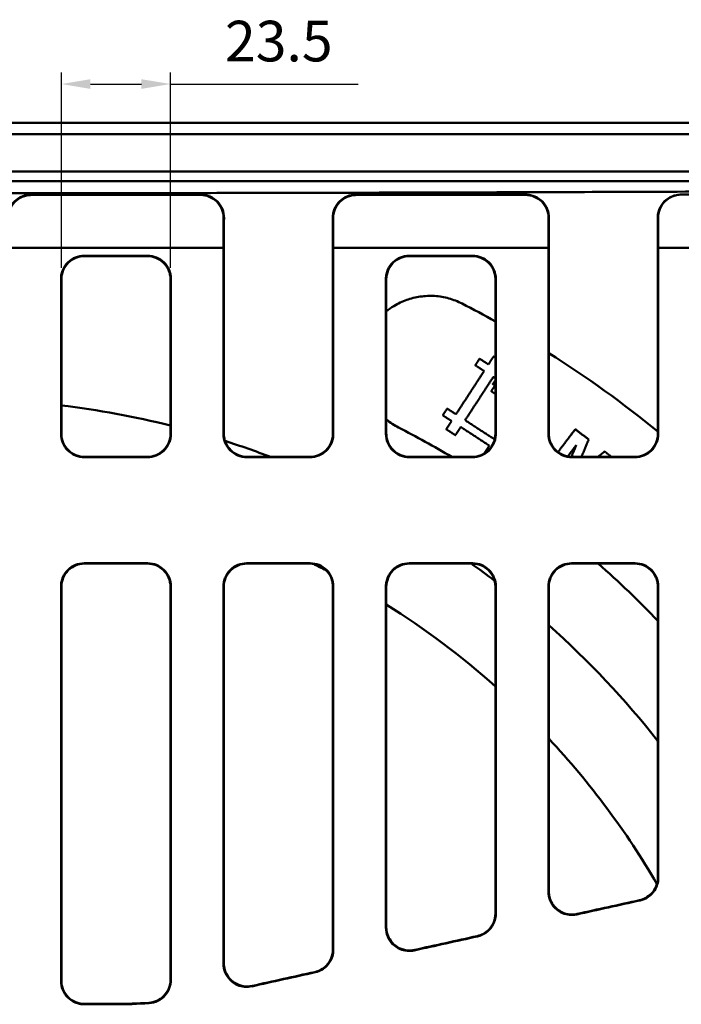
# Model space of a CAD drawing. Units: millimetres. Extents: x 259 to 1466, y 517 to 1362.
# Drawn here: x 581 to 724, y 849 to 1061 of the extents above; entities that cross this region are included whole.
import ezdxf

# ---------------------------------------------------------------- set-up
doc = ezdxf.new("R2010")
doc.units = ezdxf.units.MM
doc.layers.add('AM_0', color=7, linetype='Continuous', lineweight=50)
doc.layers.add('AM_5', color=3, linetype='Continuous', lineweight=25)
doc.styles.add('USER1', font='simplex.shx')
doc.dimstyles.new('AM_DIN$0', dxfattribs={"dimtxt": 3.5, "dimasz": 2.5, "dimexe": 1, "dimexo": 1, "dimgap": 1.5, "dimtad": 1, "dimdsep": 46, "dimtxsty": 'USER1', "dimcen": 0, "dimclrd": 256, "dimclre": 256, "dimclrt": 2, "dimadec": 0, "dimazin": 2, "dimtp": 0.1, "dimtm": 0.1, "dimtfac": 0.71, "dimtmove": 0, "dimatfit": 3, "dimfxl": 0, "dimlwd": -1, "dimlwe": -1, "dimarcsym": 0})

# ---------------------------------------------------------------- blocks, each defined once
blk = doc.blocks.new('*D48')
at = {"layer": 'AM_5'}
for p, q in [((590.02, 1008.01), (590.02, 1050.08)), ((613.52, 1008.01), (613.52, 1050.08)), ((596.27, 1047.58), (607.27, 1047.58)), ((613.52, 1047.58), (653.94, 1047.58))]:
    blk.add_line(p, q, dxfattribs=at)
for points in [[(596.27, 1048.62), (596.27, 1046.54), (590.02, 1047.58)], [(607.27, 1048.62), (607.27, 1046.54), (613.52, 1047.58)]]:
    blk.add_solid(points, dxfattribs=at)
at = {"layer": 'Defpoints', "color": 0}
for p in [(613.52, 1047.58), (590.02, 1005.51), (613.52, 1005.51)]:
    blk.add_point(p, dxfattribs=at)
at = {"layer": 'AM_5', "color": 2, "insert": (636.86, 1055.7), "char_height": 8.75, "attachment_point": 5, "style": 'USER1'}
blk.add_mtext('23.5', dxfattribs=at)

msp = doc.modelspace()

# ---------------------------------------------------------------- linework, layer by layer
at = {"layer": 'AM_0'}
for p, q in [((394.481, 1039.193), (739.067, 1039.193)), ((451.76, 1036.757), (828.774, 1036.757)), ((818.774, 1028.757), (451.761, 1028.757)), ((451.629, 1026.627), (818.643, 1026.627)), ((583.486, 1023.757), (620.063, 1023.757)), ((619.984, 1023.679), (583.565, 1023.679)), ((653.486, 1023.757), (690.063, 1023.757)), ((689.984, 1023.679), (653.565, 1023.679)), ((807.417, 1023.757), (723.568, 1023.757)), ((624.944, 1012.257), (578.605, 1012.257)), ((625.024, 1012.589), (625.024, 972.256)), ((648.524, 1012.589), (648.524, 972.256)), ((694.944, 1012.257), (648.605, 1012.257)), ((695.024, 1012.589), (695.024, 972.256)), ((718.524, 1012.589), (718.524, 972.256)), ((769.95, 1012.257), (718.605, 1012.257)), ((594.913, 1010.588), (608.635, 1010.588)), ((594.994, 1010.507), (608.555, 1010.507)), ((664.913, 1010.588), (678.635, 1010.588)), ((664.994, 1010.507), (678.555, 1010.507)), ((590.024, 972.256), (590.024, 1005.508)), ((613.524, 972.256), (613.524, 1005.508)), ((660.024, 972.256), (660.024, 1005.508)), ((683.524, 972.256), (683.524, 1005.508)), ((594.966, 967.178), (608.582, 967.178)), ((608.502, 967.257), (595.046, 967.257)), ((629.966, 967.178), (643.582, 967.178)), ((643.502, 967.257), (630.046, 967.257)), ((664.966, 967.178), (678.582, 967.178)), ((678.502, 967.257), (665.046, 967.257)), ((699.966, 967.178), (713.582, 967.178)), ((713.502, 967.257), (700.046, 967.257)), ((594.923, 944.337), (608.625, 944.337)), ((608.546, 944.257), (595.003, 944.257)), ((629.923, 944.337), (643.625, 944.337)), ((643.546, 944.257), (630.003, 944.257)), ((664.923, 944.337), (678.625, 944.337)), ((678.546, 944.257), (665.003, 944.257)), ((699.923, 944.337), (713.625, 944.337)), ((713.546, 944.257), (700.003, 944.257)), ((590.024, 854.39), (590.024, 939.259)), ((613.524, 854.62), (613.524, 939.259)), ((625.024, 939.259), (625.024, 858.161)), ((648.524, 939.259), (648.524, 861.15)), ((660.024, 865.906), (660.024, 939.259)), ((683.524, 868.894), (683.524, 939.259)), ((695.024, 939.259), (695.024, 873.65)), ((718.524, 939.259), (718.524, 876.637)), ((594.952, 849.312), (601.632, 849.312)), ((601.632, 849.391), (595.031, 849.391))]:
    msp.add_line(p, q, dxfattribs=at)
for radius, start, end in [(240, 60.89194, 62.83959), (240, 50.7806, 57.69846), (193, 75.98193, 83.08098), (210, 59.26316, 62.83959), (193, 69.26585, 72.35292), (175.5, 62.78712, 63.77855), (193, 52.84176, 54.69252), (210, 43.72886, 48.59038), (175.5, 48.29909, 57.90403), (193, 38.16176, 48.35543), (175.5, 30.28167, 43.04908)]:
    msp.add_arc((566.774, 786.757), radius, start, end, dxfattribs=at)
for major_axis, start_param, end_param in [((-4645.441, -1029.164), 4.6553555, 4.658296), ((4658.978, 1032.163), 1.513942, 1.51684), ((-4645.441, -1029.164), 4.6628998, 4.6658395), ((4658.978, 1032.163), 1.5214643, 1.5243616), ((-4645.441, -1029.164), 4.6704413, 4.6733805), ((4658.978, 1032.163), 1.5289839, 1.5318807)]:
    msp.add_ellipse((455.693, 786.757), major_axis=major_axis, ratio=0.005664, start_param=start_param, end_param=end_param, dxfattribs=at)
for points, weights in [([(757.114, 1024.532), (566.774, 1023.692), (376.435, 1024.532)], [1, 1.2854782557, 1]), ([(683.13, 988.891), (682.568, 988.027), (682.011, 987.171)], [1.00072765116, 1.00081600254, 1.0008848235]), ([(683.524, 988.634), (683.327, 988.763), (683.13, 988.891)], [1.01381684707, 1.01379016195, 1.0137624451]), ([(680.113, 988.405), (679.65, 987.693), (679.19, 986.986)], [1.00087670813, 1.00093502196, 1.00097984355]), ([(679.19, 986.986), (680.14, 986.369), (681.089, 985.752)], [1.02183656923, 1.02200019096, 1.02213897473]), ([(682.011, 987.171), (681.062, 987.788), (680.113, 988.405)], [1.01831912336, 1.01818287296, 1.0180222373]), ([(681.089, 985.752), (677.983, 980.975), (675.028, 976.43)], [1.00098578595, 1.00128133977, 1.00095977136]), ([(677, 975.148), (679.955, 979.694), (683.06, 984.47)], [1.00095130742, 1.00127993165, 1.00099077184]), ([(683.06, 984.47), (683.292, 984.319), (683.524, 984.168)], [1.02240061806, 1.02242827879, 1.02245445044]), ([(683.43, 982.639), (683.024, 982.015), (682.621, 981.394)], [1.00105170911, 1.00107978522, 1.001097186]), ([(683.524, 983.788), (683.247, 983.362), (682.971, 982.937)], [1.00100772916, 1.00103187487, 1.00105108196]), ([(682.971, 982.937), (683.2, 982.788), (683.43, 982.639)], [1.02552836118, 1.02555407516, 1.02557831036]), ([(682.621, 981.394), (683.073, 981.101), (683.524, 980.807)], [1.0290209645, 1.02906943513, 1.02911208691]), ([(673.13, 977.664), (672.654, 976.933), (672.183, 976.208)], [1.0009693739, 1.00091896324, 1.00085260693]), ([(672.183, 976.208), (673.132, 975.59), (674.081, 974.973)], [1.05274998735, 1.05293913178, 1.05309956968]), ([(675.028, 976.43), (674.079, 977.047), (673.13, 977.664)], [1.04870189031, 1.04854465151, 1.04835927761]), ([(674.081, 974.973), (673.503, 974.084), (672.93, 973.203)], [1.00084035776, 1.00075739764, 1.00065045509]), ([(674.902, 971.922), (675.474, 972.802), (676.052, 973.692)], [1.00063684404, 1.00074522891, 1.00082960412]), ([(676.052, 973.692), (679.133, 971.688), (682.211, 969.687)], [1.05340207145, 1.05382672455, 1.05394787792]), ([(683.159, 971.144), (680.081, 973.145), (677, 975.148)], [1.04953325586, 1.04941452405, 1.04899835528]), ([(672.93, 973.203), (673.916, 972.562), (674.902, 971.922)], [1.05853820274, 1.05870913484, 1.05884827888]), ([(683.487, 971.65), (683.323, 971.397), (683.159, 971.144)], [1.00097165967, 1.00095462453, 1.00093568364]), ([(700.723, 973.202), (698.836, 970.71), (696.999, 968.285)], [1.0009791181, 1.00114338365, 1.00112203039]), ([(703.618, 971.009), (702.171, 972.105), (700.723, 973.202)], [1.02208082002, 1.02204288574, 1.02194101672]), ([(682.211, 969.687), (681.654, 968.83), (681.102, 967.981)], [1.00080984621, 1.00072605653, 1.0006199141]), ([(699.107, 967.346), (700.035, 968.569), (700.976, 969.809)], [1.00112380848, 1.00112723653, 1.00108358401]), ([(700.976, 969.809), (700.429, 968.527), (699.888, 967.26)], [1.00114325307, 1.0011838033, 1.00118658975]), ([(702.079, 967.257), (702.842, 969.117), (703.618, 971.009)], [1.00118875484, 1.00115781853, 1.00104738906]), ([(707.045, 968.414), (706.309, 967.833), (705.579, 967.257)], [1.00104513952, 1.00109567877, 1.0011295242]), ([(708.572, 967.257), (707.808, 967.836), (707.045, 968.414)], [1.02202336277, 1.02206108353, 1.02208101075])]:
    msp.add_rational_spline(points, weights, degree=2, dxfattribs=at)
for points, knots in [([(583.486, 1023.757), (582.835, 1023.757), (582.19, 1023.63), (580.985, 1023.136), (580.437, 1022.774), (579.511, 1021.859), (579.142, 1021.316), (578.754, 1020.404), (578.653, 1020.078), (578.518, 1019.41), (578.486, 1019.07), (578.488, 1018.729)], [0, 0, 0, 0, 0.19537032, 0.19537032, 0.39061177, 0.39061177, 0.58581006, 0.58581006, 0.68800023, 0.68800023, 0.79020217, 0.79020217, 0.79020217, 0.79020217]), ([(578.567, 1018.65), (578.563, 1019.302), (578.686, 1019.947), (579.173, 1021.155), (579.532, 1021.705), (580.441, 1022.637), (580.982, 1023.009), (581.892, 1023.403), (582.217, 1023.506), (582.884, 1023.644), (583.224, 1023.679), (583.565, 1023.679)], [0, 0, 0, 0, 0.19537033, 0.19537033, 0.39061179, 0.39061179, 0.58581009, 0.58581009, 0.6879997, 0.6879997, 0.79020109, 0.79020109, 0.79020109, 0.79020109]), ([(619.984, 1023.679), (620.635, 1023.679), (621.28, 1023.552), (622.484, 1023.057), (623.032, 1022.695), (623.958, 1021.781), (624.328, 1021.237), (624.716, 1020.325), (624.817, 1019.999), (624.951, 1019.331), (624.984, 1018.991), (624.982, 1018.65)], [0, 0, 0, 0, 0.19537032, 0.19537032, 0.39061177, 0.39061177, 0.58581006, 0.58581006, 0.68799969, 0.68799969, 0.79020109, 0.79020109, 0.79020109, 0.79020109]), ([(625.061, 1018.729), (625.065, 1019.38), (624.941, 1020.026), (624.454, 1021.233), (624.095, 1021.784), (623.187, 1022.715), (622.646, 1023.088), (621.736, 1023.482), (621.41, 1023.585), (620.743, 1023.723), (620.403, 1023.757), (620.063, 1023.757)], [0, 0, 0, 0, 0.19537033, 0.19537033, 0.39061179, 0.39061179, 0.58581009, 0.58581009, 0.68800024, 0.68800024, 0.79020217, 0.79020217, 0.79020217, 0.79020217]), ([(653.486, 1023.757), (652.835, 1023.757), (652.19, 1023.63), (650.985, 1023.136), (650.437, 1022.774), (649.511, 1021.859), (649.142, 1021.316), (648.754, 1020.404), (648.653, 1020.078), (648.518, 1019.41), (648.486, 1019.07), (648.488, 1018.729)], [0, 0, 0, 0, 0.19537032, 0.19537032, 0.39061177, 0.39061177, 0.58581006, 0.58581006, 0.68800023, 0.68800023, 0.79020217, 0.79020217, 0.79020217, 0.79020217]), ([(648.567, 1018.65), (648.563, 1019.302), (648.686, 1019.947), (649.173, 1021.155), (649.532, 1021.705), (650.441, 1022.637), (650.982, 1023.009), (651.892, 1023.403), (652.217, 1023.506), (652.884, 1023.644), (653.224, 1023.679), (653.565, 1023.679)], [0, 0, 0, 0, 0.19537033, 0.19537033, 0.39061179, 0.39061179, 0.58581009, 0.58581009, 0.6879997, 0.6879997, 0.79020109, 0.79020109, 0.79020109, 0.79020109]), ([(689.984, 1023.679), (690.635, 1023.679), (691.28, 1023.552), (692.484, 1023.057), (693.032, 1022.695), (693.958, 1021.781), (694.328, 1021.237), (694.716, 1020.325), (694.817, 1019.999), (694.951, 1019.331), (694.984, 1018.991), (694.982, 1018.65)], [0, 0, 0, 0, 0.19537032, 0.19537032, 0.39061177, 0.39061177, 0.58581006, 0.58581006, 0.68799969, 0.68799969, 0.79020109, 0.79020109, 0.79020109, 0.79020109]), ([(695.061, 1018.729), (695.065, 1019.38), (694.941, 1020.026), (694.454, 1021.233), (694.095, 1021.784), (693.187, 1022.715), (692.646, 1023.088), (691.736, 1023.482), (691.41, 1023.585), (690.743, 1023.723), (690.403, 1023.757), (690.063, 1023.757)], [0, 0, 0, 0, 0.19537033, 0.19537033, 0.39061179, 0.39061179, 0.58581009, 0.58581009, 0.68800024, 0.68800024, 0.79020217, 0.79020217, 0.79020217, 0.79020217]), ([(723.489, 1023.757), (722.838, 1023.757), (722.193, 1023.63), (720.987, 1023.136), (720.439, 1022.773), (719.512, 1021.858), (719.142, 1021.314), (718.754, 1020.402), (718.653, 1020.076), (718.518, 1019.408), (718.486, 1019.068), (718.488, 1018.727)], [0, 0, 0, 0, 0.19545226, 0.19545226, 0.39086991, 0.39086991, 0.58621806, 0.58621806, 0.68839679, 0.68839679, 0.79057311, 0.79057311, 0.79057311, 0.79057311]), ([(718.566, 1018.727), (718.562, 1019.378), (718.686, 1020.024), (719.173, 1021.231), (719.532, 1021.781), (720.441, 1022.714), (720.982, 1023.087), (721.893, 1023.481), (722.219, 1023.584), (722.887, 1023.723), (723.227, 1023.757), (723.568, 1023.757)], [0, 0, 0, 0, 0.19525927, 0.19525927, 0.39055252, 0.39055252, 0.58591496, 0.58591496, 0.68823755, 0.68823755, 0.79056268, 0.79056268, 0.79056268, 0.79056268]), ([(723.568, 1023.757), (723.555, 1023.757), (723.542, 1023.757), (723.529, 1023.757), (723.518, 1023.757), (723.506, 1023.757), (723.493, 1023.757), (723.491, 1023.757), (723.489, 1023.757)], [0.13395225, 0.13395225, 0.13395225, 0.13395225, 0.2822454, 0.2822454, 0.2822454, 0.41443938, 0.41443938, 0.43405509, 0.43405509, 0.43405509, 0.43405509]), ([(624.982, 1018.65), (624.978, 1018.025), (624.974, 1017.4), (624.961, 1015.269), (624.953, 1013.763), (624.944, 1012.257)], [2.17684489, 2.17684489, 2.17684489, 2.17684489, 2.36437755, 2.36437755, 2.816187, 2.816187, 2.816187, 2.816187]), ([(648.488, 1018.729), (648.495, 1017.53), (648.502, 1016.332), (648.514, 1014.285), (648.519, 1013.437), (648.524, 1012.589)], [2.0162242, 2.0162242, 2.0162242, 2.0162242, 2.37580145, 2.37580145, 2.63019541, 2.63019541, 2.63019541, 2.63019541]), ([(694.982, 1018.65), (694.978, 1018.025), (694.974, 1017.4), (694.961, 1015.269), (694.953, 1013.763), (694.944, 1012.257)], [2.17684489, 2.17684489, 2.17684489, 2.17684489, 2.36437755, 2.36437755, 2.816187, 2.816187, 2.816187, 2.816187]), ([(718.488, 1018.727), (718.495, 1017.529), (718.502, 1016.331), (718.514, 1014.285), (718.519, 1013.437), (718.524, 1012.589)], [2.0163955, 2.0163955, 2.0163955, 2.0163955, 2.37580145, 2.37580145, 2.63019541, 2.63019541, 2.63019541, 2.63019541]), ([(624.944, 1012.257), (624.944, 1009.426), (624.944, 1006.592), (624.944, 993.262), (624.944, 982.735), (624.944, 972.177)], [2.8959662, 2.8959662, 2.8959662, 2.8959662, 3.7664804, 3.7664804, 6.9866981, 6.9866981, 6.9866981, 6.9866981]), ([(648.604, 972.177), (648.604, 982.735), (648.604, 993.262), (648.605, 1006.592), (648.605, 1009.426), (648.605, 1012.257)], [0.5461206, 0.5461206, 0.5461206, 0.5461206, 3.7663081, 3.7663081, 4.6368525, 4.6368525, 4.6368525, 4.6368525]), ([(694.944, 1012.257), (694.944, 1009.426), (694.944, 1006.592), (694.944, 993.262), (694.944, 982.735), (694.944, 972.177)], [2.8959662, 2.8959662, 2.8959662, 2.8959662, 3.7664804, 3.7664804, 6.9866981, 6.9866981, 6.9866981, 6.9866981]), ([(718.604, 972.177), (718.604, 982.735), (718.604, 993.262), (718.605, 1006.592), (718.605, 1009.426), (718.605, 1012.257)], [0.5461206, 0.5461206, 0.5461206, 0.5461206, 3.7663081, 3.7663081, 4.6368525, 4.6368525, 4.6368525, 4.6368525]), ([(594.913, 1010.588), (594.281, 1010.588), (593.656, 1010.467), (592.48, 1009.996), (591.943, 1009.649), (591.017, 1008.764), (590.642, 1008.229), (590.236, 1007.319), (590.127, 1006.983), (589.981, 1006.294), (589.944, 1005.942), (589.944, 1005.589)], [0, 0, 0, 0, 0.18975272, 0.18975272, 0.38126679, 0.38126679, 0.57830735, 0.57830735, 0.68612859, 0.68612859, 0.79427243, 0.79427243, 0.79427243, 0.79427243]), ([(590.024, 1005.508), (590.024, 1006.181), (590.158, 1006.848), (590.678, 1008.077), (591.054, 1008.631), (591.991, 1009.546), (592.537, 1009.904), (593.728, 1010.385), (594.357, 1010.507), (594.994, 1010.507)], [0, 0, 0, 0, 0.2064113, 0.2064113, 0.40863356, 0.40863356, 0.6043509, 0.6043509, 0.7956359, 0.7956359, 0.7956359, 0.7956359]), ([(608.555, 1010.507), (609.187, 1010.507), (609.813, 1010.386), (610.989, 1009.915), (611.526, 1009.568), (612.451, 1008.683), (612.826, 1008.148), (613.232, 1007.237), (613.341, 1006.901), (613.487, 1006.212), (613.524, 1005.861), (613.524, 1005.508)], [0, 0, 0, 0, 0.1897858, 0.1897858, 0.38131945, 0.38131945, 0.57834584, 0.57834584, 0.68611689, 0.68611689, 0.79420868, 0.79420868, 0.79420868, 0.79420868]), ([(613.605, 1005.589), (613.605, 1006.262), (613.471, 1006.929), (612.951, 1008.158), (612.575, 1008.712), (611.638, 1009.628), (611.092, 1009.985), (609.901, 1010.466), (609.272, 1010.588), (608.635, 1010.588)], [0, 0, 0, 0, 0.20648075, 0.20648075, 0.40874913, 0.40874913, 0.6044728, 0.6044728, 0.79570534, 0.79570534, 0.79570534, 0.79570534]), ([(664.913, 1010.588), (664.281, 1010.588), (663.656, 1010.467), (662.48, 1009.996), (661.943, 1009.649), (661.017, 1008.764), (660.642, 1008.229), (660.236, 1007.319), (660.127, 1006.983), (659.981, 1006.294), (659.944, 1005.942), (659.944, 1005.589)], [0, 0, 0, 0, 0.18975272, 0.18975272, 0.38126679, 0.38126679, 0.57830735, 0.57830735, 0.68612859, 0.68612859, 0.79427243, 0.79427243, 0.79427243, 0.79427243]), ([(660.024, 1005.508), (660.024, 1006.181), (660.158, 1006.848), (660.678, 1008.077), (661.054, 1008.631), (661.991, 1009.546), (662.537, 1009.904), (663.728, 1010.385), (664.357, 1010.507), (664.994, 1010.507)], [0, 0, 0, 0, 0.2064113, 0.2064113, 0.40863356, 0.40863356, 0.6043509, 0.6043509, 0.7956359, 0.7956359, 0.7956359, 0.7956359]), ([(678.555, 1010.507), (679.187, 1010.507), (679.813, 1010.386), (680.989, 1009.915), (681.526, 1009.568), (682.451, 1008.683), (682.826, 1008.148), (683.232, 1007.237), (683.341, 1006.901), (683.487, 1006.212), (683.524, 1005.861), (683.524, 1005.508)], [0, 0, 0, 0, 0.1897858, 0.1897858, 0.38131945, 0.38131945, 0.57834584, 0.57834584, 0.68611689, 0.68611689, 0.79420868, 0.79420868, 0.79420868, 0.79420868]), ([(683.605, 1005.589), (683.605, 1006.262), (683.471, 1006.929), (682.951, 1008.158), (682.575, 1008.712), (681.638, 1009.628), (681.092, 1009.985), (679.901, 1010.466), (679.272, 1010.588), (678.635, 1010.588)], [0, 0, 0, 0, 0.20648075, 0.20648075, 0.40874913, 0.40874913, 0.6044728, 0.6044728, 0.79570534, 0.79570534, 0.79570534, 0.79570534]), ([(589.944, 1005.589), (589.944, 1000.045), (589.944, 994.492), (589.944, 983.353), (589.944, 977.769), (589.944, 972.177)], [0.5476641, 0.5476641, 0.5476641, 0.5476641, 2.2497419, 2.2497419, 3.9554525, 3.9554525, 3.9554525, 3.9554525]), ([(613.604, 972.177), (613.604, 977.769), (613.604, 983.353), (613.604, 994.491), (613.605, 1000.045), (613.605, 1005.589)], [0.5439842, 0.5439842, 0.5439842, 0.5439842, 2.2496843, 2.2496843, 3.9517727, 3.9517727, 3.9517727, 3.9517727]), ([(659.944, 1005.589), (659.944, 1000.045), (659.944, 994.492), (659.944, 983.353), (659.944, 977.769), (659.944, 972.177)], [0.5476641, 0.5476641, 0.5476641, 0.5476641, 2.2497419, 2.2497419, 3.9554525, 3.9554525, 3.9554525, 3.9554525]), ([(683.604, 972.177), (683.604, 977.769), (683.604, 983.353), (683.604, 994.491), (683.605, 1000.045), (683.605, 1005.589)], [0.5439842, 0.5439842, 0.5439842, 0.5439842, 2.2496843, 2.2496843, 3.9517727, 3.9517727, 3.9517727, 3.9517727]), ([(660.024, 998.589), (660.547, 999.014), (661.098, 999.403), (662.55, 1000.289), (663.479, 1000.729), (665.331, 1001.394), (666.313, 1001.644), (668.342, 1001.939), (669.387, 1001.983), (671.467, 1001.852), (672.504, 1001.676), (674.494, 1001.123), (675.449, 1000.745), (676.33, 1000.293)], [0.7135448, 0.7135448, 0.7135448, 0.7135448, 0.9098004, 0.9098004, 1.2130672, 1.2130672, 1.510304, 1.510304, 1.8075408, 1.8075408, 2.1047776, 2.1047776, 2.4020144, 2.4020144, 2.4020144, 2.4020144]), ([(589.944, 972.177), (589.944, 971.521), (590.075, 970.871), (590.58, 969.659), (590.95, 969.107), (591.88, 968.182), (592.429, 967.815), (593.646, 967.309), (594.303, 967.178), (594.966, 967.178)], [0, 0, 0, 0, 0.19999977, 0.19999977, 0.39944017, 0.39944017, 0.59673647, 0.59673647, 0.7959157, 0.7959157, 0.7959157, 0.7959157]), ([(595.046, 967.257), (594.401, 967.257), (593.763, 967.382), (592.563, 967.865), (592.014, 968.222), (591.079, 969.125), (590.703, 969.666), (590.305, 970.577), (590.2, 970.904), (590.06, 971.573), (590.024, 971.914), (590.024, 972.256)], [0, 0, 0, 0, 0.19351801, 0.19351801, 0.38883101, 0.38883101, 0.58662005, 0.58662005, 0.6907969, 0.6907969, 0.79500215, 0.79500215, 0.79500215, 0.79500215]), ([(613.524, 972.256), (613.524, 971.6), (613.394, 970.95), (612.889, 969.738), (612.519, 969.187), (611.589, 968.262), (611.04, 967.895), (609.823, 967.389), (609.166, 967.257), (608.502, 967.257)], [0, 0, 0, 0, 0.199972, 0.199972, 0.39939057, 0.39939057, 0.59667903, 0.59667903, 0.79588519, 0.79588519, 0.79588519, 0.79588519]), ([(608.582, 967.178), (609.227, 967.178), (609.866, 967.302), (611.065, 967.786), (611.614, 968.142), (612.549, 969.046), (612.925, 969.587), (613.324, 970.497), (613.428, 970.824), (613.569, 971.494), (613.604, 971.835), (613.604, 972.177)], [0, 0, 0, 0, 0.19350628, 0.19350628, 0.38881603, 0.38881603, 0.58661606, 0.58661606, 0.69080884, 0.69080884, 0.79503044, 0.79503044, 0.79503044, 0.79503044]), ([(624.944, 972.177), (624.944, 971.521), (625.075, 970.871), (625.58, 969.659), (625.95, 969.107), (626.88, 968.182), (627.429, 967.815), (628.646, 967.31), (629.303, 967.178), (629.966, 967.178)], [0, 0, 0, 0, 0.19999993, 0.19999993, 0.39943641, 0.39943641, 0.59672706, 0.59672706, 0.79591571, 0.79591571, 0.79591571, 0.79591571]), ([(630.046, 967.257), (629.401, 967.257), (628.763, 967.382), (627.563, 967.865), (627.014, 968.222), (626.079, 969.125), (625.703, 969.667), (625.305, 970.577), (625.2, 970.904), (625.06, 971.573), (625.024, 971.914), (625.024, 972.256)], [0, 0, 0, 0, 0.19352067, 0.19352067, 0.38883879, 0.38883879, 0.58663271, 0.58663271, 0.69080306, 0.69080306, 0.79500222, 0.79500222, 0.79500222, 0.79500222]), ([(648.524, 972.256), (648.524, 971.6), (648.394, 970.95), (647.889, 969.738), (647.519, 969.187), (646.589, 968.262), (646.04, 967.895), (644.823, 967.389), (644.166, 967.257), (643.502, 967.257)], [0, 0, 0, 0, 0.19997217, 0.19997217, 0.39938684, 0.39938684, 0.59666969, 0.59666969, 0.79588519, 0.79588519, 0.79588519, 0.79588519]), ([(643.582, 967.178), (644.227, 967.178), (644.866, 967.302), (646.065, 967.786), (646.614, 968.142), (647.549, 969.046), (647.925, 969.587), (648.324, 970.497), (648.428, 970.824), (648.569, 971.494), (648.604, 971.835), (648.604, 972.177)], [0, 0, 0, 0, 0.19350895, 0.19350895, 0.38882385, 0.38882385, 0.58662878, 0.58662878, 0.69081504, 0.69081504, 0.79503051, 0.79503051, 0.79503051, 0.79503051]), ([(659.944, 972.177), (659.944, 971.521), (660.075, 970.871), (660.58, 969.659), (660.95, 969.107), (661.88, 968.182), (662.429, 967.815), (663.646, 967.309), (664.303, 967.178), (664.966, 967.178)], [0, 0, 0, 0, 0.19999977, 0.19999977, 0.39944017, 0.39944017, 0.59673647, 0.59673647, 0.7959157, 0.7959157, 0.7959157, 0.7959157]), ([(665.046, 967.257), (664.401, 967.257), (663.763, 967.382), (662.563, 967.865), (662.014, 968.222), (661.079, 969.125), (660.703, 969.666), (660.305, 970.577), (660.2, 970.904), (660.06, 971.573), (660.024, 971.914), (660.024, 972.256)], [0, 0, 0, 0, 0.19351801, 0.19351801, 0.38883101, 0.38883101, 0.58662005, 0.58662005, 0.6907969, 0.6907969, 0.79500215, 0.79500215, 0.79500215, 0.79500215]), ([(683.524, 972.256), (683.524, 971.6), (683.394, 970.95), (682.889, 969.738), (682.519, 969.187), (681.589, 968.262), (681.04, 967.895), (679.823, 967.389), (679.166, 967.257), (678.502, 967.257)], [0, 0, 0, 0, 0.199972, 0.199972, 0.39939057, 0.39939057, 0.59667903, 0.59667903, 0.79588519, 0.79588519, 0.79588519, 0.79588519]), ([(678.582, 967.178), (679.227, 967.178), (679.866, 967.302), (681.065, 967.786), (681.614, 968.142), (682.549, 969.046), (682.925, 969.587), (683.324, 970.497), (683.428, 970.824), (683.569, 971.494), (683.604, 971.835), (683.604, 972.177)], [0, 0, 0, 0, 0.19350628, 0.19350628, 0.38881603, 0.38881603, 0.58661606, 0.58661606, 0.69080884, 0.69080884, 0.79503044, 0.79503044, 0.79503044, 0.79503044]), ([(694.944, 972.177), (694.944, 971.521), (695.075, 970.871), (695.58, 969.659), (695.95, 969.107), (696.88, 968.182), (697.429, 967.815), (698.646, 967.31), (699.303, 967.178), (699.966, 967.178)], [0, 0, 0, 0, 0.19999993, 0.19999993, 0.39943641, 0.39943641, 0.59672706, 0.59672706, 0.79591571, 0.79591571, 0.79591571, 0.79591571]), ([(700.046, 967.257), (699.401, 967.257), (698.763, 967.382), (697.563, 967.865), (697.014, 968.222), (696.079, 969.125), (695.703, 969.667), (695.305, 970.577), (695.2, 970.904), (695.06, 971.573), (695.024, 971.914), (695.024, 972.256)], [0, 0, 0, 0, 0.19352067, 0.19352067, 0.38883879, 0.38883879, 0.58663271, 0.58663271, 0.69080306, 0.69080306, 0.79500222, 0.79500222, 0.79500222, 0.79500222]), ([(718.524, 972.256), (718.524, 971.6), (718.394, 970.95), (717.889, 969.738), (717.519, 969.187), (716.589, 968.262), (716.04, 967.895), (714.823, 967.389), (714.166, 967.257), (713.502, 967.257)], [0, 0, 0, 0, 0.19997217, 0.19997217, 0.39938684, 0.39938684, 0.59666969, 0.59666969, 0.79588519, 0.79588519, 0.79588519, 0.79588519]), ([(713.582, 967.178), (714.227, 967.178), (714.866, 967.302), (716.065, 967.786), (716.614, 968.142), (717.549, 969.046), (717.925, 969.587), (718.324, 970.497), (718.428, 970.824), (718.569, 971.494), (718.604, 971.835), (718.604, 972.177)], [0, 0, 0, 0, 0.19350895, 0.19350895, 0.38882385, 0.38882385, 0.58662878, 0.58662878, 0.69081504, 0.69081504, 0.79503051, 0.79503051, 0.79503051, 0.79503051]), ([(594.923, 944.337), (594.282, 944.337), (593.648, 944.214), (592.459, 943.731), (591.918, 943.377), (590.993, 942.478), (590.621, 941.939), (590.225, 941.03), (590.12, 940.701), (589.98, 940.027), (589.945, 939.683), (589.945, 939.339)], [0, 0, 0, 0, 0.19234723, 0.19234723, 0.38542785, 0.38542785, 0.58139636, 0.58139636, 0.6856932, 0.6856932, 0.79016895, 0.79016895, 0.79016895, 0.79016895]), ([(590.024, 939.259), (590.024, 939.922), (590.155, 940.578), (590.662, 941.797), (591.031, 942.348), (591.957, 943.268), (592.501, 943.631), (593.703, 944.129), (594.349, 944.257), (595.003, 944.257)], [0, 0, 0, 0, 0.20104231, 0.20104231, 0.39975601, 0.39975601, 0.59503115, 0.59503115, 0.79112491, 0.79112491, 0.79112491, 0.79112491]), ([(608.546, 944.257), (609.187, 944.257), (609.822, 944.134), (611.01, 943.651), (611.552, 943.297), (612.476, 942.398), (612.848, 941.859), (613.244, 940.95), (613.349, 940.621), (613.489, 939.947), (613.524, 939.603), (613.524, 939.259)], [0, 0, 0, 0, 0.192365, 0.192365, 0.38545642, 0.38545642, 0.58141769, 0.58141769, 0.6856886, 0.6856886, 0.79013746, 0.79013746, 0.79013746, 0.79013746]), ([(613.604, 939.339), (613.604, 940.001), (613.473, 940.658), (612.966, 941.877), (612.597, 942.428), (611.671, 943.348), (611.127, 943.711), (609.924, 944.209), (609.278, 944.337), (608.625, 944.337)], [0, 0, 0, 0, 0.20107753, 0.20107753, 0.39981468, 0.39981468, 0.59509296, 0.59509296, 0.79115936, 0.79115936, 0.79115936, 0.79115936]), ([(629.923, 944.337), (629.282, 944.337), (628.648, 944.214), (627.459, 943.731), (626.918, 943.377), (625.993, 942.478), (625.621, 941.939), (625.225, 941.03), (625.12, 940.701), (624.98, 940.027), (624.945, 939.683), (624.945, 939.339)], [0, 0, 0, 0, 0.19234729, 0.19234729, 0.38542753, 0.38542753, 0.58139544, 0.58139544, 0.68569284, 0.68569284, 0.79016894, 0.79016894, 0.79016894, 0.79016894]), ([(625.024, 939.259), (625.024, 939.922), (625.155, 940.578), (625.662, 941.797), (626.031, 942.348), (626.957, 943.268), (627.501, 943.631), (628.703, 944.129), (629.349, 944.257), (630.003, 944.257)], [0, 0, 0, 0, 0.20104261, 0.20104261, 0.39975691, 0.39975691, 0.59503259, 0.59503259, 0.79112491, 0.79112491, 0.79112491, 0.79112491]), ([(643.546, 944.257), (644.187, 944.257), (644.822, 944.134), (646.01, 943.651), (646.552, 943.297), (647.476, 942.398), (647.848, 941.859), (648.244, 940.95), (648.349, 940.621), (648.489, 939.947), (648.524, 939.603), (648.524, 939.259)], [0, 0, 0, 0, 0.19236506, 0.19236506, 0.38545611, 0.38545611, 0.58141679, 0.58141679, 0.68568825, 0.68568825, 0.79013745, 0.79013745, 0.79013745, 0.79013745]), ([(648.604, 939.339), (648.604, 940.001), (648.473, 940.658), (647.966, 941.877), (647.597, 942.428), (646.671, 943.348), (646.127, 943.711), (644.924, 944.209), (644.278, 944.337), (643.625, 944.337)], [0, 0, 0, 0, 0.20107783, 0.20107783, 0.39981557, 0.39981557, 0.59509438, 0.59509438, 0.79115936, 0.79115936, 0.79115936, 0.79115936]), ([(664.923, 944.337), (664.282, 944.337), (663.648, 944.214), (662.459, 943.731), (661.918, 943.377), (660.993, 942.478), (660.621, 941.939), (660.225, 941.03), (660.12, 940.701), (659.98, 940.027), (659.945, 939.683), (659.945, 939.339)], [0, 0, 0, 0, 0.1923473, 0.1923473, 0.38542745, 0.38542745, 0.58139522, 0.58139522, 0.68569276, 0.68569276, 0.79016894, 0.79016894, 0.79016894, 0.79016894]), ([(660.024, 939.259), (660.024, 939.922), (660.155, 940.578), (660.662, 941.797), (661.031, 942.348), (661.957, 943.268), (662.501, 943.631), (663.703, 944.129), (664.349, 944.257), (665.003, 944.257)], [0, 0, 0, 0, 0.20104268, 0.20104268, 0.39975713, 0.39975713, 0.59503294, 0.59503294, 0.79112491, 0.79112491, 0.79112491, 0.79112491]), ([(678.546, 944.257), (679.187, 944.257), (679.822, 944.134), (681.01, 943.651), (681.552, 943.297), (682.476, 942.398), (682.848, 941.859), (683.244, 940.95), (683.349, 940.621), (683.489, 939.947), (683.524, 939.603), (683.524, 939.259)], [0, 0, 0, 0, 0.19236506, 0.19236506, 0.38545611, 0.38545611, 0.58141679, 0.58141679, 0.68568825, 0.68568825, 0.79013745, 0.79013745, 0.79013745, 0.79013745]), ([(683.604, 939.339), (683.604, 940.001), (683.473, 940.658), (682.966, 941.877), (682.597, 942.428), (681.671, 943.348), (681.127, 943.711), (679.924, 944.209), (679.278, 944.337), (678.625, 944.337)], [0, 0, 0, 0, 0.20107783, 0.20107783, 0.39981557, 0.39981557, 0.59509438, 0.59509438, 0.79115936, 0.79115936, 0.79115936, 0.79115936]), ([(699.923, 944.337), (699.282, 944.337), (698.648, 944.214), (697.459, 943.731), (696.918, 943.377), (695.993, 942.478), (695.621, 941.939), (695.225, 941.03), (695.12, 940.701), (694.98, 940.027), (694.945, 939.683), (694.945, 939.339)], [0, 0, 0, 0, 0.1923473, 0.1923473, 0.38542745, 0.38542745, 0.58139522, 0.58139522, 0.68569276, 0.68569276, 0.79016894, 0.79016894, 0.79016894, 0.79016894]), ([(695.024, 939.259), (695.024, 939.922), (695.155, 940.578), (695.662, 941.797), (696.031, 942.348), (696.957, 943.268), (697.501, 943.631), (698.703, 944.129), (699.349, 944.257), (700.003, 944.257)], [0, 0, 0, 0, 0.20104268, 0.20104268, 0.39975713, 0.39975713, 0.59503294, 0.59503294, 0.79112491, 0.79112491, 0.79112491, 0.79112491]), ([(713.546, 944.257), (714.187, 944.257), (714.822, 944.134), (716.01, 943.651), (716.552, 943.297), (717.476, 942.398), (717.848, 941.859), (718.244, 940.95), (718.349, 940.621), (718.489, 939.947), (718.524, 939.603), (718.524, 939.259)], [0, 0, 0, 0, 0.1923651, 0.1923651, 0.3854559, 0.3854559, 0.58141619, 0.58141619, 0.68568802, 0.68568802, 0.79013745, 0.79013745, 0.79013745, 0.79013745]), ([(718.604, 939.339), (718.604, 940.001), (718.473, 940.658), (717.966, 941.877), (717.597, 942.428), (716.671, 943.348), (716.127, 943.711), (714.924, 944.209), (714.278, 944.337), (713.625, 944.337)], [0, 0, 0, 0, 0.20107803, 0.20107803, 0.39981617, 0.39981617, 0.59509533, 0.59509533, 0.79115936, 0.79115936, 0.79115936, 0.79115936]), ([(589.945, 939.339), (589.945, 925.246), (589.945, 911.111), (589.945, 882.759), (589.945, 868.545), (589.946, 854.311)], [0.5930226, 0.5930226, 0.5930226, 0.5930226, 4.8681692, 4.8681692, 9.1477919, 9.1477919, 9.1477919, 9.1477919]), ([(613.603, 854.546), (613.603, 868.811), (613.603, 883.054), (613.603, 911.327), (613.604, 925.354), (613.604, 939.339)], [0.5460019, 0.5460019, 0.5460019, 0.5460019, 4.8346905, 4.8346905, 9.077167, 9.077167, 9.077167, 9.077167]), ([(624.945, 939.339), (624.945, 925.666), (624.945, 911.954), (624.945, 884.852), (624.945, 871.467), (624.946, 858.063)], [0.5904726, 0.5904726, 0.5904726, 0.5904726, 4.7381246, 4.7381246, 8.7691159, 8.7691159, 8.7691159, 8.7691159]), ([(648.603, 861.086), (648.603, 874.346), (648.603, 887.586), (648.603, 913.677), (648.604, 926.525), (648.604, 939.339)], [0.4837046, 0.4837046, 0.4837046, 0.4837046, 4.472166, 4.472166, 8.3592101, 8.3592101, 8.3592101, 8.3592101]), ([(659.945, 939.339), (659.945, 926.946), (659.945, 914.52), (659.945, 890.002), (659.945, 877.914), (659.945, 865.808)], [0.5827083, 0.5827083, 0.5827083, 0.5827083, 4.3421666, 4.3421666, 7.9846743, 7.9846743, 7.9846743, 7.9846743]), ([(683.603, 868.831), (683.603, 880.792), (683.603, 892.736), (683.603, 916.243), (683.604, 927.805), (683.604, 939.339)], [0.4761768, 0.4761768, 0.4761768, 0.4761768, 4.0761389, 4.0761389, 7.5749038, 7.5749038, 7.5749038, 7.5749038]), ([(694.945, 939.339), (694.945, 928.226), (694.945, 917.086), (694.945, 895.151), (694.945, 884.359), (694.945, 873.552)], [0.5749415, 0.5749415, 0.5749415, 0.5749415, 3.9460811, 3.9460811, 7.1999525, 7.1999525, 7.1999525, 7.1999525]), ([(718.603, 876.574), (718.603, 887.237), (718.603, 897.885), (718.603, 918.81), (718.604, 929.086), (718.604, 939.339)], [0.4686687, 0.4686687, 0.4686687, 0.4686687, 3.679972, 3.679972, 6.790321, 6.790321, 6.790321, 6.790321]), ([(718.524, 876.637), (718.524, 875.986), (718.397, 875.34), (717.9, 874.135), (717.536, 873.586), (716.74, 872.781), (716.355, 872.491), (715.516, 872.028), (715.065, 871.858), (714.597, 871.754)], [0, 0, 0, 0, 0.19615544, 0.19615544, 0.39238409, 0.39238409, 0.53632956, 0.53632956, 0.68019474, 0.68019474, 0.68019474, 0.68019474]), ([(714.676, 871.691), (715.312, 871.832), (715.914, 872.095), (716.985, 872.837), (717.443, 873.309), (718.059, 874.258), (718.261, 874.697), (718.534, 875.617), (718.603, 876.094), (718.603, 876.574)], [0, 0, 0, 0, 0.19540259, 0.19540259, 0.39127524, 0.39127524, 0.53572373, 0.53572373, 0.68016625, 0.68016625, 0.68016625, 0.68016625]), ([(694.945, 873.552), (694.945, 872.901), (695.073, 872.257), (695.569, 871.053), (695.932, 870.505), (696.849, 869.578), (697.394, 869.209), (698.472, 868.752), (698.977, 868.624), (700.01, 868.529), (700.53, 868.562), (701.036, 868.674)], [0, 0, 0, 0, 0.1958221, 0.1958221, 0.39174503, 0.39174503, 0.58754291, 0.58754291, 0.74309138, 0.74309138, 0.89858752, 0.89858752, 0.89858752, 0.89858752]), ([(701.115, 868.772), (700.48, 868.632), (699.823, 868.616), (698.54, 868.837), (697.926, 869.071), (696.822, 869.762), (696.342, 870.211), (695.659, 871.162), (695.424, 871.628), (695.105, 872.616), (695.024, 873.131), (695.024, 873.65)], [0, 0, 0, 0, 0.19514518, 0.19514518, 0.39056236, 0.39056236, 0.58627446, 0.58627446, 0.7424146, 0.7424146, 0.89854299, 0.89854299, 0.89854299, 0.89854299]), ([(683.524, 868.894), (683.524, 868.243), (683.397, 867.598), (682.901, 866.392), (682.537, 865.844), (681.741, 865.039), (681.357, 864.749), (680.517, 864.286), (680.066, 864.115), (679.598, 864.012)], [0, 0, 0, 0, 0.19597172, 0.19597172, 0.39203281, 0.39203281, 0.53598203, 0.53598203, 0.67986797, 0.67986797, 0.67986797, 0.67986797]), ([(679.677, 863.949), (680.313, 864.089), (680.915, 864.353), (681.986, 865.095), (682.444, 865.567), (683.06, 866.516), (683.261, 866.955), (683.534, 867.874), (683.603, 868.351), (683.603, 868.831)], [0, 0, 0, 0, 0.19543647, 0.19543647, 0.3912446, 0.3912446, 0.53555137, 0.53555137, 0.67984806, 0.67984806, 0.67984806, 0.67984806]), ([(659.945, 865.808), (659.945, 865.158), (660.073, 864.514), (660.568, 863.31), (660.931, 862.762), (661.848, 861.835), (662.393, 861.466), (663.47, 861.008), (663.976, 860.881), (665.008, 860.786), (665.529, 860.818), (666.035, 860.93)], [0, 0, 0, 0, 0.1956797, 0.1956797, 0.39146494, 0.39146494, 0.58718411, 0.58718411, 0.74276263, 0.74276263, 0.89829844, 0.89829844, 0.89829844, 0.89829844]), ([(666.114, 861.028), (665.479, 860.888), (664.822, 860.872), (663.539, 861.093), (662.924, 861.328), (661.82, 862.019), (661.34, 862.469), (660.658, 863.419), (660.423, 863.885), (660.105, 864.873), (660.024, 865.388), (660.024, 865.906)], [0, 0, 0, 0, 0.19521886, 0.19521886, 0.39066374, 0.39066374, 0.58632553, 0.58632553, 0.74230413, 0.74230413, 0.89826809, 0.89826809, 0.89826809, 0.89826809]), ([(648.524, 861.15), (648.524, 860.499), (648.397, 859.854), (647.901, 858.649), (647.538, 858.1), (646.742, 857.295), (646.358, 857.005), (645.518, 856.541), (645.067, 856.371), (644.599, 856.267)], [0, 0, 0, 0, 0.1958098, 0.1958098, 0.3917194, 0.3917194, 0.53566591, 0.53566591, 0.67956446, 0.67956446, 0.67956446, 0.67956446]), ([(644.678, 856.204), (645.314, 856.345), (645.916, 856.608), (646.987, 857.351), (647.445, 857.824), (648.06, 858.773), (648.262, 859.211), (648.534, 860.13), (648.603, 860.607), (648.603, 861.086)], [0, 0, 0, 0, 0.19546216, 0.19546216, 0.39120733, 0.39120733, 0.53538618, 0.53538618, 0.67955196, 0.67955196, 0.67955196, 0.67955196]), ([(624.946, 858.063), (624.946, 857.413), (625.073, 856.769), (625.568, 855.565), (625.931, 855.017), (626.847, 854.09), (627.391, 853.721), (628.469, 853.263), (628.974, 853.136), (630.007, 853.04), (630.528, 853.073), (631.034, 853.185)], [0, 0, 0, 0, 0.19555678, 0.19555678, 0.39122015, 0.39122015, 0.58686678, 0.58686678, 0.74246478, 0.74246478, 0.89803361, 0.89803361, 0.89803361, 0.89803361]), ([(631.113, 853.283), (630.477, 853.142), (629.821, 853.127), (628.537, 853.348), (627.923, 853.583), (626.819, 854.274), (626.339, 854.724), (625.657, 855.675), (625.423, 856.141), (625.105, 857.128), (625.024, 857.643), (625.024, 858.161)], [0, 0, 0, 0, 0.19528023, 0.19528023, 0.39074106, 0.39074106, 0.58635092, 0.58635092, 0.74219035, 0.74219035, 0.89801541, 0.89801541, 0.89801541, 0.89801541]), ([(589.946, 854.311), (589.946, 853.66), (590.073, 853.016), (590.568, 851.812), (590.931, 851.263), (591.847, 850.336), (592.392, 849.967), (593.301, 849.58), (593.623, 849.48), (594.281, 849.346), (594.616, 849.312), (594.952, 849.312)], [0, 0, 0, 0, 0.19560175, 0.19560175, 0.39130859, 0.39130859, 0.58697996, 0.58697996, 0.68778005, 0.68778005, 0.78856325, 0.78856325, 0.78856325, 0.78856325]), ([(595.031, 849.391), (594.38, 849.391), (593.735, 849.518), (592.529, 850.012), (591.98, 850.374), (591.051, 851.288), (590.681, 851.831), (590.293, 852.739), (590.193, 853.061), (590.058, 853.719), (590.024, 854.054), (590.024, 854.39)], [0, 0, 0, 0, 0.19537076, 0.19537076, 0.39093559, 0.39093559, 0.58662411, 0.58662411, 0.68759169, 0.68759169, 0.78854898, 0.78854898, 0.78854898, 0.78854898]), ([(613.524, 854.62), (613.524, 853.969), (613.397, 853.325), (612.902, 852.12), (612.539, 851.572), (611.654, 850.677), (611.152, 850.327), (610.049, 849.822), (609.456, 849.672), (608.85, 849.632)], [0, 0, 0, 0, 0.19563327, 0.19563327, 0.39137187, 0.39137187, 0.57348401, 0.57348401, 0.75554934, 0.75554934, 0.75554934, 0.75554934]), ([(608.932, 849.559), (609.582, 849.602), (610.217, 849.772), (611.387, 850.346), (611.911, 850.744), (612.745, 851.685), (613.062, 852.207), (613.493, 853.34), (613.603, 853.941), (613.603, 854.546)], [0, 0, 0, 0, 0.19539677, 0.19539677, 0.39099739, 0.39099739, 0.57310058, 0.57310058, 0.75518334, 0.75518334, 0.75518334, 0.75518334])]:
    msp.add_open_spline(points, degree=3, knots=knots, dxfattribs=at)
for points in [[(625.024, 1012.589), (625.036, 1014.636), (625.048, 1016.682), (625.061, 1018.729)], [(648.605, 1012.257), (648.592, 1014.388), (648.58, 1016.519), (648.567, 1018.65)], [(695.024, 1012.589), (695.036, 1014.636), (695.048, 1016.682), (695.061, 1018.729)], [(718.605, 1012.257), (718.592, 1014.414), (718.579, 1016.571), (718.566, 1018.727)], [(662.636, 973.601), (661.736, 974.063), (660.852, 974.639), (660.027, 975.308)], [(608.85, 849.632), (606.446, 849.472), (604.034, 849.391), (601.632, 849.391)], [(601.632, 849.312), (604.062, 849.312), (606.501, 849.395), (608.932, 849.559)]]:
    msp.add_open_spline(points, degree=3, dxfattribs=at)

# ---------------------------------------------------------------- dimensions: what is measured, and where the dimension line sits
at = {"layer": 'AM_5'}
dim = msp.add_linear_dim(base=(613.524, 1047.577), p1=(590.024, 1005.508), p2=(613.524, 1005.508), dimstyle='AM_DIN$0', override={"dimscale": 2.5}, dxfattribs=at)
dim.commit()
dim.dimension.update_dxf_attribs({"geometry": '*D48', "text_midpoint": (636.858, 1055.702)})

doc.saveas('drawing.dxf')
